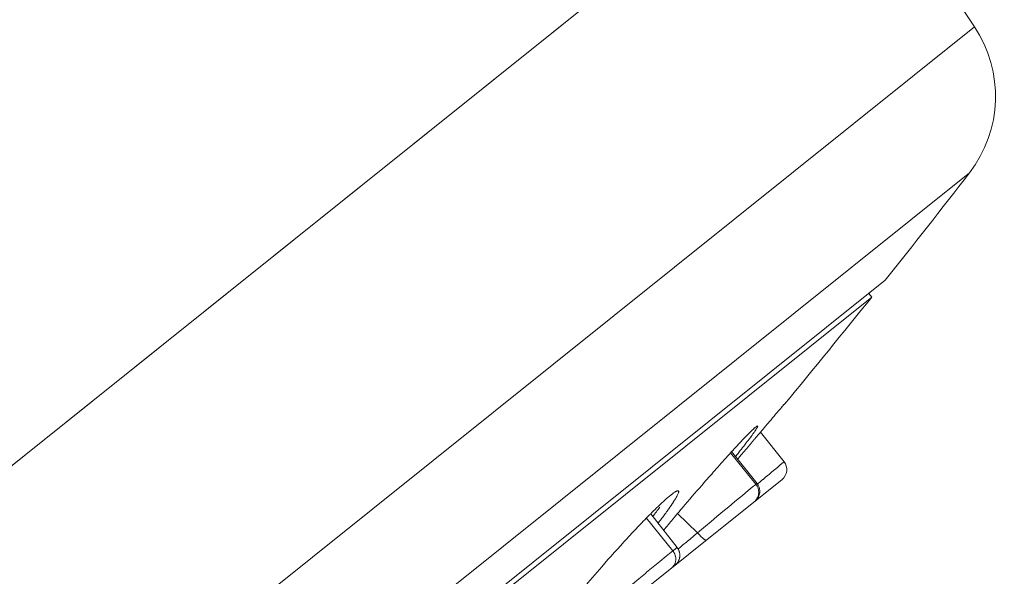
# Model space of a CAD drawing. Units: inches. Extents: x 1341 to 2244, y 1854 to 3085.
# Drawn here: x 2221 to 2244, y 3056 to 3070 of the extents above; entities that cross this region are included whole.
import ezdxf

# ---------------------------------------------------------------- set-up
doc = ezdxf.new("R2010")
doc.units = ezdxf.units.IN
doc.header["$MEASUREMENT"] = 0
doc.layers.add('Layer 1', color=7, linetype='Continuous')

msp = doc.modelspace()

# ---------------------------------------------------------------- linework, layer by layer
at = {"layer": 'Layer 1', "color": 7, "lineweight": 15}
for points in [[(2150.608, 3002.697), (2240.317, 3074.606)], [(2240.317, 3074.606), (2162.311, 3012.078)], [(2243.773, 3069.427), (2240.317, 3074.606)], [(2169.069, 3009.545), (2243.773, 3069.427)], [(2243.652, 3065.929), (2171.26, 3007.901)], [(2172.975, 3008.32), (2241.64, 3063.363)], [(2241.32, 3062.962), (2173.435, 3008.546)], [(2241.249, 3063.049), (2241.32, 3062.962)], [(2238.807, 3059.902), (2238.842, 3059.944), (2238.878, 3059.987), (2238.914, 3060.028), (2238.95, 3060.071), (2238.986, 3060.114), (2239.022, 3060.157), (2239.057, 3060.198), (2239.093, 3060.241), (2239.132, 3060.283), (2239.168, 3060.326)], [(2239.168, 3060.326), (2239.173, 3060.333), (2239.179, 3060.341), (2239.187, 3060.348), (2239.192, 3060.356), (2239.201, 3060.365), (2239.206, 3060.373), (2239.212, 3060.38), (2239.22, 3060.388), (2239.225, 3060.395), (2239.234, 3060.403)], [(2238.297, 3059.612), (2238.302, 3059.616), (2238.324, 3059.641), (2238.349, 3059.666), (2238.374, 3059.691), (2238.399, 3059.714), (2238.423, 3059.739), (2238.448, 3059.764), (2238.465, 3059.78), (2238.49, 3059.802), (2238.509, 3059.822), (2238.528, 3059.838), (2238.545, 3059.853)], [(2238.592, 3059.877), (2238.594, 3059.875), (2238.594, 3059.874), (2238.594, 3059.871), (2238.594, 3059.869), (2238.592, 3059.862), (2238.589, 3059.855), (2238.586, 3059.851), (2238.581, 3059.838), (2238.572, 3059.824), (2238.561, 3059.807), (2238.55, 3059.789), (2238.531, 3059.761), (2238.528, 3059.756), (2238.506, 3059.725), (2238.487, 3059.695), (2238.481, 3059.689), (2238.459, 3059.661), (2238.437, 3059.63), (2238.418, 3059.601), (2238.396, 3059.571)], [(2238.545, 3059.853), (2238.547, 3059.853), (2238.55, 3059.858), (2238.556, 3059.86), (2238.558, 3059.863), (2238.564, 3059.866), (2238.567, 3059.869), (2238.572, 3059.873), (2238.578, 3059.875), (2238.581, 3059.877), (2238.586, 3059.878), (2238.589, 3059.88), (2238.589, 3059.88), (2238.592, 3059.878), (2238.592, 3059.877)], [(2238.699, 3059.776), (2238.71, 3059.789), (2238.721, 3059.801), (2238.732, 3059.813), (2238.743, 3059.827), (2238.754, 3059.84), (2238.765, 3059.852), (2238.773, 3059.864), (2238.784, 3059.877), (2238.796, 3059.889), (2238.807, 3059.902)], [(2238.484, 3059.523), (2238.495, 3059.535), (2238.503, 3059.546), (2238.514, 3059.557), (2238.525, 3059.57), (2238.534, 3059.581), (2238.545, 3059.593), (2238.553, 3059.604), (2238.564, 3059.615), (2238.572, 3059.627), (2238.583, 3059.638)], [(2238.583, 3059.638), (2238.592, 3059.648), (2238.597, 3059.656), (2238.605, 3059.666), (2238.614, 3059.674), (2238.622, 3059.684), (2238.627, 3059.692), (2238.636, 3059.702), (2238.644, 3059.71), (2238.652, 3059.72), (2238.66, 3059.728)], [(2239.223, 3059.021), (2238.658, 3059.727)], [(2238.66, 3059.728), (2238.663, 3059.734), (2238.666, 3059.738), (2238.671, 3059.742), (2238.674, 3059.747), (2238.68, 3059.753), (2238.683, 3059.757), (2238.688, 3059.761), (2238.691, 3059.767), (2238.696, 3059.771), (2238.699, 3059.776)], [(2237.971, 3059.265), (2237.999, 3059.293), (2238.029, 3059.328), (2238.062, 3059.363), (2238.068, 3059.37), (2238.101, 3059.406), (2238.134, 3059.44), (2238.167, 3059.474), (2238.2, 3059.509), (2238.231, 3059.543), (2238.264, 3059.579), (2238.297, 3059.612)], [(2238.396, 3059.571), (2238.39, 3059.565), (2238.363, 3059.53), (2238.335, 3059.495), (2238.313, 3059.466), (2238.288, 3059.43), (2238.261, 3059.396), (2238.233, 3059.361), (2238.206, 3059.326), (2238.178, 3059.291), (2238.151, 3059.257), (2238.123, 3059.222)], [(2238.324, 3059.335), (2238.338, 3059.35), (2238.352, 3059.366), (2238.366, 3059.382), (2238.379, 3059.397), (2238.39, 3059.412), (2238.404, 3059.429), (2238.418, 3059.444), (2238.432, 3059.459), (2238.445, 3059.476), (2238.457, 3059.491)], [(2238.457, 3059.491), (2238.459, 3059.494), (2238.462, 3059.498), (2238.465, 3059.501), (2238.468, 3059.503), (2238.47, 3059.508), (2238.473, 3059.51), (2238.476, 3059.513), (2238.479, 3059.516), (2238.481, 3059.52), (2238.484, 3059.523)], [(2238.553, 3058.484), (2237.947, 3059.237)], [(2238.578, 3058.503), (2237.971, 3059.264)], [(2238.156, 3059.138), (2238.162, 3059.141), (2238.164, 3059.144), (2238.167, 3059.148), (2238.17, 3059.151), (2238.173, 3059.155), (2238.175, 3059.158), (2238.178, 3059.16), (2238.181, 3059.164), (2238.184, 3059.169), (2238.186, 3059.171)], [(2238.186, 3059.171), (2238.2, 3059.188), (2238.214, 3059.204), (2238.228, 3059.221), (2238.242, 3059.236), (2238.255, 3059.253), (2238.269, 3059.269), (2238.283, 3059.286), (2238.297, 3059.302), (2238.31, 3059.319), (2238.324, 3059.335)], [(2237.762, 3059.032), (2237.765, 3059.033), (2237.765, 3059.036), (2237.767, 3059.038), (2237.767, 3059.039), (2237.77, 3059.042), (2237.773, 3059.043), (2237.773, 3059.046), (2237.776, 3059.047), (2237.778, 3059.05), (2237.778, 3059.051)], [(2238.115, 3059.086), (2238.117, 3059.091), (2238.123, 3059.097), (2238.126, 3059.102), (2238.131, 3059.107), (2238.137, 3059.112), (2238.14, 3059.118), (2238.145, 3059.122), (2238.148, 3059.127), (2238.153, 3059.133), (2238.156, 3059.138)], [(2238.724, 3058.602), (2238.773, 3058.645), (2238.823, 3058.686), (2238.873, 3058.728), (2238.922, 3058.77), (2238.972, 3058.812), (2239.024, 3058.854), (2239.074, 3058.896), (2239.124, 3058.937), (2239.173, 3058.98), (2239.223, 3059.021)], [(2239.176, 3058.599), (2234.703, 3055.014)], [(2237.156, 3057.323), (2237.202, 3057.363), (2237.343, 3057.48), (2237.481, 3057.596), (2237.621, 3057.713), (2237.762, 3057.829), (2237.9, 3057.945), (2238.04, 3058.061), (2238.09, 3058.102), (2238.228, 3058.218), (2238.368, 3058.333), (2238.465, 3058.413), (2238.553, 3058.482)], [(2238.553, 3058.482), (2238.561, 3058.471), (2238.57, 3058.46), (2238.575, 3058.448), (2238.583, 3058.435), (2238.589, 3058.422), (2238.594, 3058.409), (2238.597, 3058.405), (2238.603, 3058.391), (2238.605, 3058.376), (2238.611, 3058.362), (2238.614, 3058.349), (2238.616, 3058.333), (2238.616, 3058.32), (2238.619, 3058.306), (2238.619, 3058.292), (2238.619, 3058.277), (2238.616, 3058.264), (2238.616, 3058.251), (2238.614, 3058.237), (2238.611, 3058.223), (2238.605, 3058.209), (2238.603, 3058.196), (2238.597, 3058.182), (2238.592, 3058.168), (2238.583, 3058.156), (2238.581, 3058.151), (2238.575, 3058.139), (2238.567, 3058.127), (2238.558, 3058.116), (2238.55, 3058.103), (2238.539, 3058.094), (2238.531, 3058.083), (2238.52, 3058.074), (2238.512, 3058.066)], [(2238.589, 3058.489), (2238.592, 3058.493), (2238.597, 3058.497), (2238.603, 3058.502), (2238.608, 3058.506), (2238.611, 3058.51), (2238.616, 3058.514), (2238.622, 3058.518), (2238.627, 3058.522), (2238.63, 3058.526), (2238.636, 3058.53)], [(2238.636, 3058.53), (2238.644, 3058.537), (2238.652, 3058.544), (2238.663, 3058.551), (2238.671, 3058.559), (2238.68, 3058.566), (2238.688, 3058.573), (2238.696, 3058.581), (2238.705, 3058.588), (2238.713, 3058.595), (2238.724, 3058.602)], [(2236.141, 3057.884), (2236.141, 3057.884), (2236.177, 3057.92), (2236.213, 3057.954), (2236.252, 3057.99), (2236.265, 3058.003), (2236.301, 3058.038), (2236.34, 3058.073), (2236.376, 3058.107), (2236.414, 3058.14), (2236.45, 3058.171), (2236.483, 3058.2), (2236.516, 3058.226)], [(2236.701, 3058.322), (2236.704, 3058.32), (2236.704, 3058.317), (2236.706, 3058.313), (2236.706, 3058.309), (2236.706, 3058.303), (2236.704, 3058.298), (2236.704, 3058.289), (2236.701, 3058.281), (2236.701, 3058.278), (2236.693, 3058.262), (2236.687, 3058.245), (2236.679, 3058.229), (2236.67, 3058.212), (2236.659, 3058.193), (2236.659, 3058.19), (2236.646, 3058.164), (2236.626, 3058.135), (2236.607, 3058.103), (2236.585, 3058.069), (2236.582, 3058.062), (2236.555, 3058.022), (2236.552, 3058.018), (2236.524, 3057.978), (2236.497, 3057.937), (2236.469, 3057.898)], [(2236.516, 3058.226), (2236.533, 3058.238), (2236.549, 3058.251), (2236.566, 3058.263), (2236.582, 3058.276), (2236.599, 3058.288), (2236.615, 3058.299), (2236.632, 3058.309), (2236.643, 3058.314), (2236.651, 3058.32), (2236.662, 3058.322), (2236.67, 3058.327), (2236.67, 3058.327), (2236.676, 3058.328), (2236.682, 3058.329), (2236.687, 3058.329), (2236.69, 3058.328), (2236.695, 3058.328)], [(2238.531, 3058.081), (2238.536, 3058.087), (2238.545, 3058.092), (2238.55, 3058.099), (2238.556, 3058.105), (2238.561, 3058.11), (2238.567, 3058.117), (2238.572, 3058.124), (2238.578, 3058.129), (2238.583, 3058.138), (2238.589, 3058.143)], [(2236.67, 3056.972), (2236.037, 3057.779)], [(2236.469, 3057.898), (2236.464, 3057.89), (2236.447, 3057.865), (2236.428, 3057.84), (2236.414, 3057.822), (2236.398, 3057.797), (2236.378, 3057.771), (2236.362, 3057.746), (2236.343, 3057.722), (2236.323, 3057.697), (2236.304, 3057.672), (2236.287, 3057.647)], [(2236.679, 3057.785), (2237.156, 3057.323)], [(2236.566, 3056.891), (2235.929, 3057.684)], [(2237.059, 3057.242), (2237.067, 3057.25), (2237.078, 3057.258), (2237.087, 3057.265), (2237.098, 3057.274), (2237.106, 3057.282), (2237.117, 3057.29), (2237.125, 3057.298), (2237.136, 3057.307), (2237.145, 3057.315), (2237.156, 3057.323)], [(2237.371, 3057.152), (2237.368, 3057.151), (2237.365, 3057.15), (2237.362, 3057.15), (2237.36, 3057.15), (2237.354, 3057.15), (2237.349, 3057.151), (2237.343, 3057.154), (2237.34, 3057.154), (2237.332, 3057.158), (2237.324, 3057.162), (2237.315, 3057.168), (2237.304, 3057.174), (2237.296, 3057.183), (2237.291, 3057.187), (2237.271, 3057.202), (2237.263, 3057.21), (2237.244, 3057.228), (2237.224, 3057.245), (2237.208, 3057.263), (2237.191, 3057.282), (2237.175, 3057.301), (2237.156, 3057.323)], [(2236.781, 3057.01), (2236.808, 3057.032), (2236.836, 3057.056), (2236.863, 3057.079), (2236.891, 3057.103), (2236.919, 3057.126), (2236.949, 3057.148), (2236.976, 3057.172), (2237.004, 3057.195), (2237.032, 3057.219), (2237.059, 3057.242)], [(2235.009, 3055.602), (2235.133, 3055.705), (2235.287, 3055.836), (2235.441, 3055.964), (2235.598, 3056.094), (2235.753, 3056.224), (2235.91, 3056.352), (2235.94, 3056.379), (2236.097, 3056.507), (2236.252, 3056.636), (2236.409, 3056.764), (2236.566, 3056.891)], [(2236.566, 3056.891), (2236.574, 3056.88), (2236.582, 3056.867), (2236.591, 3056.855), (2236.599, 3056.842), (2236.604, 3056.829), (2236.61, 3056.817), (2236.615, 3056.804), (2236.621, 3056.79), (2236.624, 3056.775), (2236.629, 3056.761), (2236.632, 3056.746), (2236.635, 3056.732), (2236.635, 3056.717), (2236.635, 3056.703), (2236.637, 3056.689), (2236.635, 3056.676), (2236.635, 3056.673), (2236.635, 3056.659), (2236.632, 3056.645), (2236.629, 3056.633), (2236.626, 3056.619), (2236.624, 3056.605), (2236.618, 3056.593), (2236.613, 3056.58), (2236.607, 3056.569), (2236.602, 3056.557), (2236.593, 3056.546), (2236.593, 3056.543), (2236.585, 3056.532), (2236.577, 3056.523), (2236.569, 3056.512), (2236.557, 3056.503), (2236.549, 3056.494), (2236.538, 3056.485)], [(2236.654, 3056.58), (2236.662, 3056.59), (2236.67, 3056.601), (2236.679, 3056.614), (2236.687, 3056.625), (2236.695, 3056.638), (2236.701, 3056.651), (2236.706, 3056.662), (2236.712, 3056.676), (2236.717, 3056.689), (2236.723, 3056.703), (2236.726, 3056.717), (2236.728, 3056.731), (2236.731, 3056.744), (2236.734, 3056.758), (2236.734, 3056.772), (2236.734, 3056.786), (2236.734, 3056.801), (2236.731, 3056.815), (2236.731, 3056.829), (2236.728, 3056.842), (2236.726, 3056.857), (2236.72, 3056.871), (2236.717, 3056.885), (2236.712, 3056.896), (2236.706, 3056.91), (2236.701, 3056.924), (2236.693, 3056.936), (2236.687, 3056.948), (2236.679, 3056.959), (2236.67, 3056.97)], [(2236.693, 3056.936), (2236.698, 3056.939), (2236.706, 3056.947), (2236.715, 3056.954), (2236.72, 3056.958), (2236.728, 3056.965), (2236.737, 3056.973), (2236.748, 3056.98), (2236.756, 3056.988), (2236.764, 3056.995), (2236.772, 3057.002), (2236.781, 3057.01)]]:
    msp.add_lwpolyline(points, dxfattribs=at)
for points in [[(2231.938, 3084.508), (2215.762, 3079.806), (2200.495, 3072.412), (2186.775, 3062.639)], [(2243.773, 3069.427), (2244.487, 3068.356), (2244.44, 3066.949), (2243.652, 3065.929)], [(2241.64, 3063.363), (2242.318, 3064.212), (2242.988, 3065.068), (2243.652, 3065.929)], [(2239.234, 3060.403), (2239.937, 3061.251), (2240.631, 3062.104), (2241.32, 3062.962)], [(2237.867, 3059.149), (2237.839, 3059.116), (2237.809, 3059.084), (2237.778, 3059.051)], [(2237.971, 3059.265), (2237.938, 3059.226), (2237.903, 3059.188), (2237.867, 3059.149)], [(2238.065, 3059.149), (2238.084, 3059.174), (2238.104, 3059.199), (2238.123, 3059.222)], [(2237.762, 3059.032), (2237.707, 3058.971), (2237.654, 3058.912), (2237.602, 3058.852)], [(2239.223, 3059.021), (2239.327, 3058.893), (2239.305, 3058.703), (2239.176, 3058.599)], [(2237.602, 3058.852), (2237.506, 3058.743), (2237.409, 3058.632), (2237.313, 3058.524)], [(2237.313, 3058.524), (2237.161, 3058.35), (2237.01, 3058.175), (2236.861, 3058)], [(2238.578, 3058.503), (2238.66, 3058.4), (2238.666, 3058.253), (2238.589, 3058.143)], [(2236.861, 3058), (2236.761, 3057.884), (2236.665, 3057.767), (2236.566, 3057.65)], [(2236.037, 3057.779), (2235.987, 3057.733), (2235.94, 3057.684), (2235.893, 3057.636)], [(2236.141, 3057.884), (2236.105, 3057.85), (2236.07, 3057.815), (2236.037, 3057.779)], [(2236.089, 3057.715), (2236.144, 3057.789), (2236.202, 3057.863), (2236.257, 3057.938)], [(2235.893, 3057.636), (2235.8, 3057.54), (2235.709, 3057.443), (2235.618, 3057.345)], [(2236.216, 3057.555), (2236.238, 3057.585), (2236.263, 3057.617), (2236.287, 3057.647)], [(2236.566, 3057.65), (2236.491, 3057.562), (2236.417, 3057.473), (2236.345, 3057.385)], [(2235.618, 3057.345), (2235.568, 3057.293), (2235.521, 3057.241), (2235.472, 3057.188)], [(2235.472, 3057.188), (2235.268, 3056.965), (2235.064, 3056.739), (2234.865, 3056.51)], [(2236.621, 3056.552), (2236.632, 3056.56), (2236.643, 3056.569), (2236.654, 3056.58)], [(2234.865, 3056.51), (2234.719, 3056.339), (2234.573, 3056.167), (2234.43, 3055.993)]]:
    msp.add_open_spline(points, degree=3, dxfattribs=at)
for points, knots in [([(2238.553, 3058.482), (2238.553, 3058.482), (2238.553, 3058.484), (2238.553, 3058.484), (2238.553, 3058.484), (2238.556, 3058.485), (2238.556, 3058.485), (2238.556, 3058.485), (2238.558, 3058.488), (2238.558, 3058.488), (2238.558, 3058.488), (2238.561, 3058.491), (2238.561, 3058.491), (2238.561, 3058.491), (2238.564, 3058.492), (2238.564, 3058.492), (2238.564, 3058.492), (2238.564, 3058.492), (2238.564, 3058.492), (2238.564, 3058.492), (2238.567, 3058.495), (2238.567, 3058.495), (2238.567, 3058.495), (2238.57, 3058.496), (2238.57, 3058.496), (2238.57, 3058.496), (2238.572, 3058.499), (2238.572, 3058.499), (2238.572, 3058.499), (2238.572, 3058.499), (2238.572, 3058.499), (2238.572, 3058.499), (2238.575, 3058.5), (2238.575, 3058.5), (2238.575, 3058.5), (2238.575, 3058.502), (2238.575, 3058.502), (2238.575, 3058.502), (2238.575, 3058.503), (2238.575, 3058.503), (2238.575, 3058.503), (2238.578, 3058.503), (2238.578, 3058.503), (2238.578, 3058.503), (2238.578, 3058.503), (2238.578, 3058.503), (2238.578, 3058.503), (2238.578, 3058.503), (2238.578, 3058.503)], [0, 0, 0, 0, 1, 1, 1, 2, 2, 2, 3, 3, 3, 4, 4, 4, 5, 5, 5, 6, 6, 6, 7, 7, 7, 8, 8, 8, 9, 9, 9, 10, 10, 10, 11, 11, 11, 12, 12, 12, 13, 13, 13, 14, 14, 14, 15, 15, 15, 16, 16, 16, 16]), ([(2236.695, 3058.328), (2236.695, 3058.328), (2236.695, 3058.328), (2236.695, 3058.328), (2236.695, 3058.328), (2236.695, 3058.328), (2236.695, 3058.328), (2236.695, 3058.328), (2236.695, 3058.327), (2236.695, 3058.327), (2236.695, 3058.327), (2236.695, 3058.327), (2236.695, 3058.327), (2236.695, 3058.327), (2236.698, 3058.327), (2236.698, 3058.327), (2236.698, 3058.327), (2236.698, 3058.325), (2236.698, 3058.325), (2236.698, 3058.325), (2236.698, 3058.325), (2236.698, 3058.325), (2236.698, 3058.325), (2236.698, 3058.325), (2236.698, 3058.325), (2236.698, 3058.325), (2236.701, 3058.324), (2236.701, 3058.324), (2236.701, 3058.324), (2236.701, 3058.324), (2236.701, 3058.324), (2236.701, 3058.324), (2236.701, 3058.322), (2236.701, 3058.322)], [0, 0, 0, 0, 1, 1, 1, 2, 2, 2, 3, 3, 3, 4, 4, 4, 5, 5, 5, 6, 6, 6, 7, 7, 7, 8, 8, 8, 9, 9, 9, 10, 10, 10, 11, 11, 11, 11]), ([(2236.566, 3056.891), (2236.566, 3056.891), (2236.569, 3056.893), (2236.569, 3056.893), (2236.569, 3056.893), (2236.58, 3056.902), (2236.58, 3056.902), (2236.58, 3056.902), (2236.591, 3056.91), (2236.591, 3056.91), (2236.591, 3056.91), (2236.599, 3056.918), (2236.599, 3056.918), (2236.599, 3056.918), (2236.61, 3056.926), (2236.61, 3056.926), (2236.61, 3056.926), (2236.613, 3056.928), (2236.613, 3056.928), (2236.613, 3056.928), (2236.621, 3056.936), (2236.621, 3056.936), (2236.621, 3056.936), (2236.632, 3056.944), (2236.632, 3056.944), (2236.632, 3056.944), (2236.643, 3056.953), (2236.643, 3056.953), (2236.643, 3056.953), (2236.643, 3056.953), (2236.643, 3056.953), (2236.643, 3056.953), (2236.654, 3056.961), (2236.654, 3056.961), (2236.654, 3056.961), (2236.659, 3056.964), (2236.659, 3056.964), (2236.659, 3056.964), (2236.662, 3056.966), (2236.662, 3056.966), (2236.662, 3056.966), (2236.665, 3056.968), (2236.665, 3056.968), (2236.665, 3056.968), (2236.668, 3056.97), (2236.668, 3056.97), (2236.668, 3056.97), (2236.668, 3056.97), (2236.668, 3056.97), (2236.668, 3056.97), (2236.668, 3056.97), (2236.668, 3056.97), (2236.668, 3056.97), (2236.67, 3056.97), (2236.67, 3056.97), (2236.67, 3056.97), (2236.67, 3056.97), (2236.67, 3056.97)], [0, 0, 0, 0, 1, 1, 1, 2, 2, 2, 3, 3, 3, 4, 4, 4, 5, 5, 5, 6, 6, 6, 7, 7, 7, 8, 8, 8, 9, 9, 9, 10, 10, 10, 11, 11, 11, 12, 12, 12, 13, 13, 13, 14, 14, 14, 15, 15, 15, 16, 16, 16, 17, 17, 17, 18, 18, 18, 19, 19, 19, 19])]:
    msp.add_open_spline(points, degree=3, knots=knots, dxfattribs=at)

doc.saveas('drawing.dxf')
